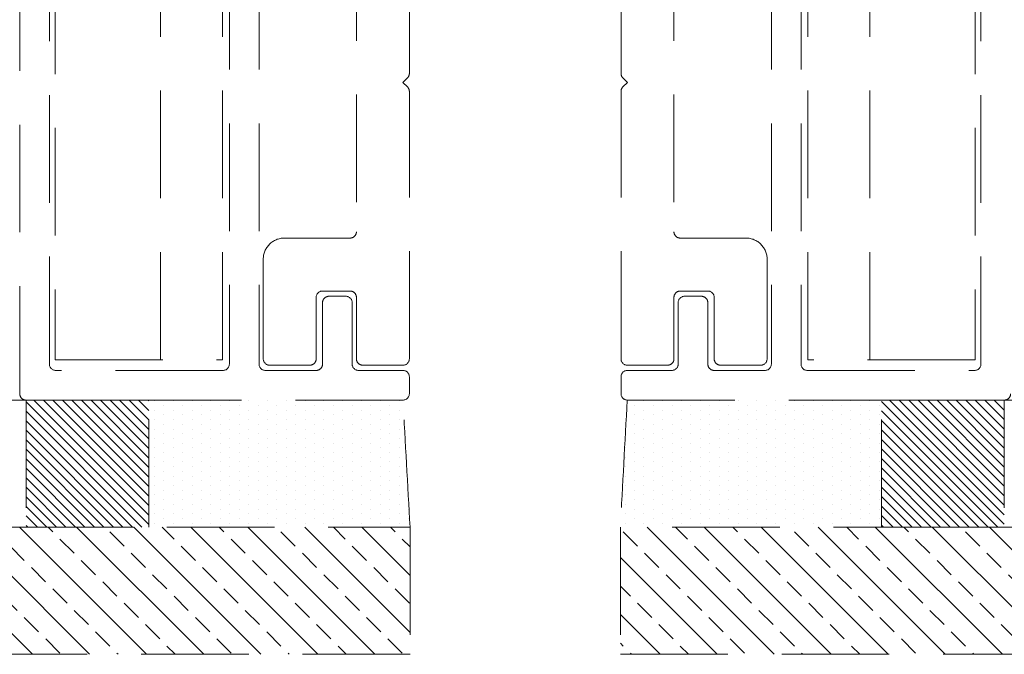
# Model space of a CAD drawing. Units: millimetres. Extents: x 1868 to 5246, y 5130 to 9026.
# Drawn here: x 2495 to 2507, y 6845 to 6853 of the extents above; entities that cross this region are included whole.
import ezdxf

# ---------------------------------------------------------------- set-up
doc = ezdxf.new("R2010")
doc.units = ezdxf.units.MM
doc.linetypes.add('HIDDEN', pattern=[9.525, 6.35, -3.175])
doc.layers.add('Level 2', color=7, linetype='Continuous', lineweight=0)
pattern_1 = [(315, (1997.18946, 7502.42664), (0.3367596, 0.3367596), []), (315, (1997.18946, 7502.0899), (0.3367596, 0.3367596), [0.238125, -0.1190625])]
pattern_2 = [(135, (2739.42472, 6734.13503), (-0.0561266, -0.0561266), [])]
pattern_3 = [(90, (2513.18703, 6777.57065), (-0.111125, 0.0555625), [0, -0.111125])]

msp = doc.modelspace()

# ---------------------------------------------------------------- hatches: boundary and pattern name
at = {"layer": 'Level 2', "linetype": 'HIDDEN', "lineweight": 0, "ltscale": 0.2}
h = msp.add_hatch(dxfattribs=at)
h.set_pattern_fill('ANSI31', color=251, scale=0.025, angle=90)
h.set_pattern_definition(pattern_2)
h.paths.add_polyline_path([(2495.447, 6848.143), (2495.447, 6846.643), (2496.897, 6846.643), (2496.897, 6848.143)])
h = msp.add_hatch(dxfattribs=at)
h.set_pattern_fill('DOTS', color=251, scale=0.07, angle=90)
h.set_pattern_definition(pattern_3)
h.paths.add_polyline_path([(2499.897, 6848.143), (2499.98, 6846.643), (2496.897, 6846.643), (2496.897, 6848.143)])
h = msp.add_hatch(dxfattribs=at)
h.set_pattern_fill('DOTS', color=251, scale=0.07, angle=90)
h.set_pattern_definition(pattern_3)
h.paths.add_polyline_path([(2502.546, 6848.143), (2502.463, 6846.643), (2505.546, 6846.643), (2505.546, 6848.143)])
h = msp.add_hatch(dxfattribs=at)
h.set_pattern_fill('ANSI31', color=251, scale=0.025, angle=90)
h.set_pattern_definition(pattern_2)
h.paths.add_polyline_path([(2506.996, 6848.143), (2506.996, 6846.643), (2505.546, 6846.643), (2505.546, 6848.143)])
h = msp.add_hatch(dxfattribs=at)
h.set_pattern_fill('ANSI33', color=251, scale=0.075, angle=270)
h.set_pattern_definition(pattern_1)
h.paths.add_polyline_path([(2476.154, 6846.643), (2476.154, 6845.143), (2499.98, 6845.143), (2499.98, 6846.643)])
h = msp.add_hatch(dxfattribs=at)
h.set_pattern_fill('ANSI33', color=251, scale=0.075, angle=270)
h.set_pattern_definition(pattern_1)
h.paths.add_polyline_path([(2525.3, 6845.143), (2525.3, 6846.643), (2502.463, 6846.643), (2502.463, 6845.143)])

# ---------------------------------------------------------------- linework, layer by layer
at = {"layer": 'Level 2', "color": 251, "linetype": 'HIDDEN', "lineweight": 0, "ltscale": 0.2}
for p, q in [((2497.035, 6848.62, 0), (2497.035, 6855.164, 0)), ((2505.407, 6848.62, 0), (2505.407, 6855.164, 0)), ((2495.636, 6848.143, 0), (2476.154, 6848.143, 0)), ((2506.996, 6848.143, 0), (2525.3, 6848.143, 0))]:
    msp.add_line(p, q, dxfattribs=at)
at = {"layer": 'Level 2', "color": 251, "linetype": 'HIDDEN', "lineweight": 0, "ltscale": 0.2, "elevation": 0}
for points in [[(2499.347, 6853.655), (2499.347, 6850.13, -0.414214), (2499.272, 6850.055), (2498.497, 6850.055, 0.414214), (2498.247, 6849.805), (2498.247, 6848.63, 0.414196), (2498.322, 6848.555), (2498.797, 6848.555, 0.414214), (2498.872, 6848.63), (2498.872, 6849.355, -0.414197), (2498.947, 6849.43), (2499.272, 6849.43, -0.414214), (2499.347, 6849.355), (2499.347, 6848.63, 0.414269), (2499.422, 6848.555), (2499.897, 6848.555, 0.414158), (2499.972, 6848.63), (2499.972, 6851.786, 0.198912), (2499.95, 6851.839), (2499.897, 6851.892), (2499.95, 6851.945, 0.198912), (2499.972, 6851.998), (2499.972, 6855.693, -0.414214)], [(2503.096, 6853.655), (2503.096, 6850.13, 0.414214), (2503.171, 6850.055), (2503.946, 6850.055, -0.414214), (2504.196, 6849.805), (2504.196, 6848.63, -0.414196), (2504.121, 6848.555), (2503.646, 6848.555, -0.414214), (2503.571, 6848.63), (2503.571, 6849.355, 0.414197), (2503.496, 6849.43), (2503.171, 6849.43, 0.414214), (2503.096, 6849.355), (2503.096, 6848.63, -0.414269), (2503.021, 6848.555), (2502.546, 6848.555, -0.414158), (2502.471, 6848.63), (2502.471, 6851.786, -0.198912), (2502.493, 6851.839), (2502.546, 6851.892), (2502.493, 6851.945, -0.198912), (2502.471, 6851.998), (2502.471, 6855.693, 0.414214)], [(2498.197, 6855.218), (2498.197, 6848.568, 0.41419), (2498.272, 6848.493), (2498.872, 6848.493, 0.414214), (2498.947, 6848.568), (2498.947, 6849.293, -0.414234), (2499.022, 6849.368), (2499.222, 6849.368, -0.414161), (2499.297, 6849.293), (2499.297, 6848.568, 0.414203), (2499.372, 6848.493), (2499.897, 6848.493, -0.414204), (2499.972, 6848.418), (2499.972, 6848.218, -0.414213), (2499.897, 6848.143), (2495.447, 6848.143, -0.414223), (2495.372, 6848.218), (2495.372, 6855.568, -0.414214)], [(2504.246, 6855.218), (2504.246, 6848.568, -0.41419), (2504.171, 6848.493), (2503.571, 6848.493, -0.414214), (2503.496, 6848.568), (2503.496, 6849.293, 0.414234), (2503.421, 6849.368), (2503.221, 6849.368, 0.414161), (2503.146, 6849.293), (2503.146, 6848.568, -0.414203), (2503.071, 6848.493), (2502.546, 6848.493, 0.414204), (2502.471, 6848.418), (2502.471, 6848.218, 0.414213), (2502.546, 6848.143), (2506.996, 6848.143, 0.414223), (2507.071, 6848.218)]]:
    msp.add_lwpolyline(points, format="xyb", dxfattribs=at)
for points in [[(2495.722, 6848.568), (2495.722, 6855.218, -0.414215), (2495.797, 6855.293), (2497.772, 6855.293, -0.414214), (2497.847, 6855.218), (2497.847, 6848.568, -0.414213), (2497.772, 6848.493), (2495.797, 6848.493, -0.414212)], [(2506.721, 6848.568), (2506.721, 6855.218, 0.414215), (2506.646, 6855.293), (2504.671, 6855.293, 0.414214), (2504.596, 6855.218), (2504.596, 6848.568, 0.414213), (2504.671, 6848.493), (2506.646, 6848.493, 0.414212)]]:
    msp.add_lwpolyline(points, format="xyb", close=True, dxfattribs=at)
for points in [[(2495.791, 6848.62), (2497.766, 6848.62), (2497.766, 6855.164), (2495.791, 6855.165)], [(2506.652, 6848.62), (2504.677, 6848.62), (2504.677, 6855.164), (2506.652, 6855.165)], [(2496.897, 6848.143), (2495.447, 6848.143), (2495.447, 6846.643), (2496.897, 6846.643)], [(2505.546, 6848.143), (2506.996, 6848.143), (2506.996, 6846.643), (2505.546, 6846.643)]]:
    msp.add_lwpolyline(points, close=True, dxfattribs=at)
for points in [[(2476.154, 6846.643), (2499.98, 6846.643), (2499.98, 6845.143), (2476.154, 6845.143)], [(2525.3, 6846.643), (2502.463, 6846.643), (2502.463, 6845.143), (2525.3, 6845.143)]]:
    msp.add_lwpolyline(points, dxfattribs=at)
at = {"layer": 'Level 2', "color": 251, "linetype": 'HIDDEN', "lineweight": 0, "ltscale": 0.2}
for centre, start, end in [((1211.168, 6775.914, 0), 3.141188, 3.207875), ((3791.274, 6775.914, 0), 176.792125, 176.858812)]:
    msp.add_arc(centre, 1290.751, start, end, dxfattribs=at)

doc.saveas('drawing.dxf')
